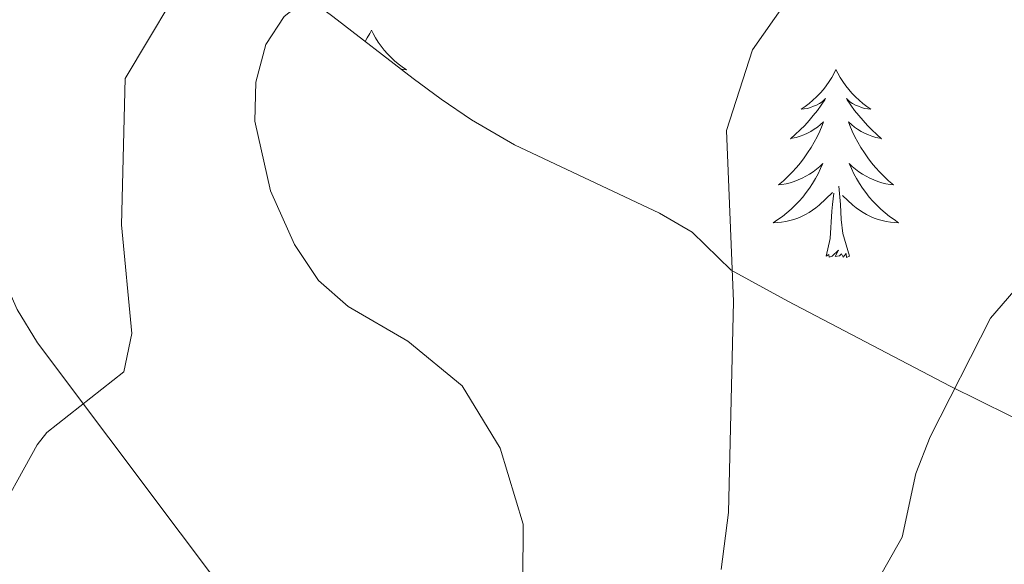
# Model space of a CAD drawing. Units: metres. Extents: x 624420 to 628928, y 4685192 to 4688242.
# Drawn here: x 628527 to 628590, y 4686424 to 4686458 of the extents above; entities that cross this region are included whole.
import ezdxf

# ---------------------------------------------------------------- set-up
doc = ezdxf.new("R2010")
doc.units = ezdxf.units.M
doc.header["$MEASUREMENT"] = 0
for name, color, linetype, lineweight in [('Level 35', 92, 'Continuous', 0), ('Level 36', 19, 'Continuous', 0), ('Level 5', 36, 'Continuous', 0)]:
    doc.layers.add(name, color=color, linetype=linetype, lineweight=lineweight)

msp = doc.modelspace()

# ---------------------------------------------------------------- linework, layer by layer
at = {"layer": 'Level 35', "color": 92, "linetype": 'Continuous', "lineweight": 0, "ltscale": 0.5}
msp.add_polyline3d([(628593.94, 4686431.16, 447.78), (628586.4, 4686434.88, 445.37), (628576.09, 4686440.28, 440.34), (628572.49, 4686442.25, 439.03), (628570, 4686444.66, 438.69), (628567.93, 4686445.87, 438.64), (628558.71, 4686450.21, 439.15), (628555.98, 4686451.79, 439.03), (628554.07, 4686453.1, 438.48), (628552.28, 4686454.41, 437.4), (628547.17, 4686458.36, 432.79), (628543.62, 4686461, 430.38), (628541.9, 4686462.18, 429.94), (628537.4, 4686465.17, 429.6), (628533.56, 4686468.26, 429.29), (628530.29, 4686471.8, 428.74), (628528.75, 4686476.74, 427.72), (628528.3, 4686479.32, 427.2), (628528.79, 4686481.7, 426.69), (628529.3, 4686482.42, 426.52), (628530.92, 4686483.26, 426.17), (628538.09, 4686485.63, 425.77), (628542.3, 4686487.54, 425.83), (628546.18, 4686490.63, 425.95)], dxfattribs=at)
at = {"layer": 'Level 36', "color": 92, "linetype": 'Continuous', "lineweight": 0}
for points in [[(628542.01, 4686419.55, 431.74), (628528.41, 4686437.63, 429.43), (628527.13, 4686439.75, 429.17), (628523.75, 4686447.37, 428.23), (628513.69, 4686462.12, 426.09), (628513.45, 4686464.37, 425.83), (628518.51, 4686467.31, 425.83), (628525.01, 4686469.67, 425.83), (628527, 4686471.16, 425.78), (628533.71, 4686478.67, 425.13), (628535.56, 4686480.32, 425.03), (628540.86, 4686483.91, 424.96), (628550.13, 4686492.34, 424.62), (628556.26, 4686496.16, 424.45), (628565.92, 4686504.08, 423.88), (628580.05, 4686518.58, 423.13), (628585.31, 4686523.46, 422.83), (628593.18, 4686529.59, 422.34)], [(628549.63, 4686457.49, 0.01), (628549.52, 4686457.27, 0.01), (628549.36, 4686456.99, 0.01), (628549.23, 4686456.77, 0.01)], [(628549.63, 4686457.49, 0.01), (628549.52, 4686457.27, 0.01), (628549.36, 4686456.99, 0.01), (628549.23, 4686456.77, 0.01)], [(628549.63, 4686457.49, 0.01), (628549.52, 4686457.27, 0.01), (628549.36, 4686456.99, 0.01), (628549.23, 4686456.77, 0.01)], [(628549.63, 4686457.49, 0.01), (628549.74, 4686457.27, 0.01), (628549.9, 4686456.99, 0.01), (628550.06, 4686456.73, 0.01), (628550.25, 4686456.47, 0.01), (628550.44, 4686456.22, 0.01), (628550.65, 4686455.98, 0.01), (628550.87, 4686455.76, 0.01), (628551.1, 4686455.54, 0.01), (628551.34, 4686455.34, 0.01), (628551.59, 4686455.15, 0.01), (628551.85, 4686454.97, 0.01), (628551.65, 4686454.99, 0.01), (628551.49, 4686455.02, 0.01)], [(628549.63, 4686457.49, 0.01), (628549.74, 4686457.27, 0.01), (628549.9, 4686456.99, 0.01), (628550.06, 4686456.73, 0.01), (628550.25, 4686456.47, 0.01), (628550.44, 4686456.22, 0.01), (628550.65, 4686455.98, 0.01), (628550.87, 4686455.76, 0.01), (628551.1, 4686455.54, 0.01), (628551.34, 4686455.34, 0.01), (628551.59, 4686455.15, 0.01), (628551.85, 4686454.97, 0.01), (628551.65, 4686454.99, 0.01), (628551.49, 4686455.02, 0.01)], [(628549.63, 4686457.49, 0.01), (628549.74, 4686457.27, 0.01), (628549.9, 4686456.99, 0.01), (628550.06, 4686456.73, 0.01), (628550.25, 4686456.47, 0.01), (628550.44, 4686456.22, 0.01), (628550.65, 4686455.98, 0.01), (628550.87, 4686455.76, 0.01), (628551.1, 4686455.54, 0.01), (628551.34, 4686455.34, 0.01), (628551.59, 4686455.15, 0.01), (628551.85, 4686454.97, 0.01), (628551.65, 4686454.99, 0.01), (628551.49, 4686455.02, 0.01)], [(628579.14, 4686454.98, 0.01), (628579.03, 4686454.76, 0.01), (628578.88, 4686454.49, 0.01), (628578.71, 4686454.22, 0.01), (628578.53, 4686453.96, 0.01), (628578.34, 4686453.72, 0.01), (628578.13, 4686453.48, 0.01), (628577.91, 4686453.25, 0.01), (628577.68, 4686453.04, 0.01), (628577.44, 4686452.83, 0.01), (628577.19, 4686452.64, 0.01), (628576.93, 4686452.46, 0.01), (628577.13, 4686452.49, 0.01), (628577.33, 4686452.52, 0.01), (628577.53, 4686452.58, 0.01), (628577.72, 4686452.65, 0.01), (628577.91, 4686452.73, 0.01), (628578.09, 4686452.83, 0.01), (628578.27, 4686452.94, 0.01), (628578.47, 4686453.14, 0.01), (628578.43, 4686453.07, 0.01), (628578.2, 4686452.72, 0.01), (628577.96, 4686452.39, 0.01), (628577.7, 4686452.06, 0.01), (628577.44, 4686451.75, 0.01), (628577.16, 4686451.44, 0.01), (628576.86, 4686451.15, 0.01), (628576.56, 4686450.86, 0.01), (628576.25, 4686450.59, 0.01), (628576.37, 4686450.62, 0.01), (628576.62, 4686450.68, 0.01), (628576.86, 4686450.75, 0.01), (628577.1, 4686450.84, 0.01), (628577.33, 4686450.94, 0.01), (628577.55, 4686451.06, 0.01), (628577.76, 4686451.19, 0.01), (628577.97, 4686451.33, 0.01), (628578.17, 4686451.49, 0.01), (628578.36, 4686451.66, 0.01), (628578.27, 4686451.44, 0.01), (628578.11, 4686451.08, 0.01), (628577.94, 4686450.72, 0.01), (628577.76, 4686450.38, 0.01), (628577.56, 4686450.04, 0.01), (628577.34, 4686449.7, 0.01), (628577.12, 4686449.38, 0.01), (628576.88, 4686449.07, 0.01), (628576.63, 4686448.77, 0.01), (628576.36, 4686448.48, 0.01), (628576.09, 4686448.2, 0.01), (628575.8, 4686447.92, 0.01), (628575.5, 4686447.67, 0.01), (628575.7, 4686447.69, 0.01), (628575.97, 4686447.74, 0.01), (628576.23, 4686447.8, 0.01), (628576.49, 4686447.88, 0.01), (628576.74, 4686447.98, 0.01), (628576.99, 4686448.08, 0.01), (628577.23, 4686448.21, 0.01), (628577.47, 4686448.34, 0.01), (628577.69, 4686448.49, 0.01), (628577.91, 4686448.66, 0.01), (628578.11, 4686448.83, 0.01), (628578.31, 4686449.02, 0.01), (628578.17, 4686448.7, 0.01), (628578.01, 4686448.37, 0.01), (628577.84, 4686448.06, 0.01), (628577.66, 4686447.76, 0.01), (628577.46, 4686447.46, 0.01), (628577.25, 4686447.17, 0.01), (628577.03, 4686446.89, 0.01), (628576.8, 4686446.62, 0.01), (628576.55, 4686446.37, 0.01), (628576.29, 4686446.12, 0.01), (628576.02, 4686445.89, 0.01), (628575.74, 4686445.66, 0.01), (628575.46, 4686445.46, 0.01), (628575.16, 4686445.26, 0.01), (628575.43, 4686445.27, 0.01), (628575.69, 4686445.3, 0.01), (628575.96, 4686445.34, 0.01), (628576.21, 4686445.4, 0.01), (628576.47, 4686445.47, 0.01), (628576.72, 4686445.56, 0.01), (628576.96, 4686445.66, 0.01), (628577.2, 4686445.78, 0.01), (628577.43, 4686445.91, 0.01), (628577.65, 4686446.05, 0.01), (628577.87, 4686446.21, 0.01), (628578.07, 4686446.38, 0.01), (628578.92, 4686447.18, 0.01)], [(628579.14, 4686454.98, 0.01), (628579.03, 4686454.76, 0.01), (628578.88, 4686454.49, 0.01), (628578.71, 4686454.22, 0.01), (628578.53, 4686453.96, 0.01), (628578.34, 4686453.72, 0.01), (628578.13, 4686453.48, 0.01), (628577.91, 4686453.25, 0.01), (628577.68, 4686453.04, 0.01), (628577.44, 4686452.83, 0.01), (628577.19, 4686452.64, 0.01), (628576.93, 4686452.46, 0.01), (628577.13, 4686452.49, 0.01), (628577.33, 4686452.52, 0.01), (628577.53, 4686452.58, 0.01), (628577.72, 4686452.65, 0.01), (628577.91, 4686452.73, 0.01), (628578.09, 4686452.83, 0.01), (628578.27, 4686452.94, 0.01), (628578.47, 4686453.14, 0.01), (628578.43, 4686453.07, 0.01), (628578.2, 4686452.72, 0.01), (628577.96, 4686452.39, 0.01), (628577.7, 4686452.06, 0.01), (628577.44, 4686451.75, 0.01), (628577.16, 4686451.44, 0.01), (628576.86, 4686451.15, 0.01), (628576.56, 4686450.86, 0.01), (628576.25, 4686450.59, 0.01), (628576.37, 4686450.62, 0.01), (628576.62, 4686450.68, 0.01), (628576.86, 4686450.75, 0.01), (628577.1, 4686450.84, 0.01), (628577.33, 4686450.94, 0.01), (628577.55, 4686451.06, 0.01), (628577.76, 4686451.19, 0.01), (628577.97, 4686451.33, 0.01), (628578.17, 4686451.49, 0.01), (628578.36, 4686451.66, 0.01), (628578.27, 4686451.44, 0.01), (628578.11, 4686451.08, 0.01), (628577.94, 4686450.72, 0.01), (628577.76, 4686450.38, 0.01), (628577.56, 4686450.04, 0.01), (628577.34, 4686449.7, 0.01), (628577.12, 4686449.38, 0.01), (628576.88, 4686449.07, 0.01), (628576.63, 4686448.77, 0.01), (628576.36, 4686448.48, 0.01), (628576.09, 4686448.2, 0.01), (628575.8, 4686447.92, 0.01), (628575.5, 4686447.67, 0.01), (628575.7, 4686447.69, 0.01), (628575.97, 4686447.74, 0.01), (628576.23, 4686447.8, 0.01), (628576.49, 4686447.88, 0.01), (628576.74, 4686447.98, 0.01), (628576.99, 4686448.08, 0.01), (628577.23, 4686448.21, 0.01), (628577.47, 4686448.34, 0.01), (628577.69, 4686448.49, 0.01), (628577.91, 4686448.66, 0.01), (628578.11, 4686448.83, 0.01), (628578.31, 4686449.02, 0.01), (628578.17, 4686448.7, 0.01), (628578.01, 4686448.37, 0.01), (628577.84, 4686448.06, 0.01), (628577.66, 4686447.76, 0.01), (628577.46, 4686447.46, 0.01), (628577.25, 4686447.17, 0.01), (628577.03, 4686446.89, 0.01), (628576.8, 4686446.62, 0.01), (628576.55, 4686446.37, 0.01), (628576.29, 4686446.12, 0.01), (628576.02, 4686445.89, 0.01), (628575.74, 4686445.66, 0.01), (628575.46, 4686445.46, 0.01), (628575.16, 4686445.26, 0.01), (628575.43, 4686445.27, 0.01), (628575.69, 4686445.3, 0.01), (628575.96, 4686445.34, 0.01), (628576.21, 4686445.4, 0.01), (628576.47, 4686445.47, 0.01), (628576.72, 4686445.56, 0.01), (628576.96, 4686445.66, 0.01), (628577.2, 4686445.78, 0.01), (628577.43, 4686445.91, 0.01), (628577.65, 4686446.05, 0.01), (628577.87, 4686446.21, 0.01), (628578.07, 4686446.38, 0.01), (628578.92, 4686447.18, 0.01)], [(628579.14, 4686454.98, 0.01), (628579.03, 4686454.76, 0.01), (628578.88, 4686454.49, 0.01), (628578.71, 4686454.22, 0.01), (628578.53, 4686453.96, 0.01), (628578.34, 4686453.72, 0.01), (628578.13, 4686453.48, 0.01), (628577.91, 4686453.25, 0.01), (628577.68, 4686453.04, 0.01), (628577.44, 4686452.83, 0.01), (628577.19, 4686452.64, 0.01), (628576.93, 4686452.46, 0.01), (628577.13, 4686452.49, 0.01), (628577.33, 4686452.52, 0.01), (628577.53, 4686452.58, 0.01), (628577.72, 4686452.65, 0.01), (628577.91, 4686452.73, 0.01), (628578.09, 4686452.83, 0.01), (628578.27, 4686452.94, 0.01), (628578.47, 4686453.14, 0.01), (628578.43, 4686453.07, 0.01), (628578.2, 4686452.72, 0.01), (628577.96, 4686452.39, 0.01), (628577.7, 4686452.06, 0.01), (628577.44, 4686451.75, 0.01), (628577.16, 4686451.44, 0.01), (628576.86, 4686451.15, 0.01), (628576.56, 4686450.86, 0.01), (628576.25, 4686450.59, 0.01), (628576.37, 4686450.62, 0.01), (628576.62, 4686450.68, 0.01), (628576.86, 4686450.75, 0.01), (628577.1, 4686450.84, 0.01), (628577.33, 4686450.94, 0.01), (628577.55, 4686451.06, 0.01), (628577.76, 4686451.19, 0.01), (628577.97, 4686451.33, 0.01), (628578.17, 4686451.49, 0.01), (628578.36, 4686451.66, 0.01), (628578.27, 4686451.44, 0.01), (628578.11, 4686451.08, 0.01), (628577.94, 4686450.72, 0.01), (628577.76, 4686450.38, 0.01), (628577.56, 4686450.04, 0.01), (628577.34, 4686449.7, 0.01), (628577.12, 4686449.38, 0.01), (628576.88, 4686449.07, 0.01), (628576.63, 4686448.77, 0.01), (628576.36, 4686448.48, 0.01), (628576.09, 4686448.2, 0.01), (628575.8, 4686447.92, 0.01), (628575.5, 4686447.67, 0.01), (628575.7, 4686447.69, 0.01), (628575.97, 4686447.74, 0.01), (628576.23, 4686447.8, 0.01), (628576.49, 4686447.88, 0.01), (628576.74, 4686447.98, 0.01), (628576.99, 4686448.08, 0.01), (628577.23, 4686448.21, 0.01), (628577.47, 4686448.34, 0.01), (628577.69, 4686448.49, 0.01), (628577.91, 4686448.66, 0.01), (628578.11, 4686448.83, 0.01), (628578.31, 4686449.02, 0.01), (628578.17, 4686448.7, 0.01), (628578.01, 4686448.37, 0.01), (628577.84, 4686448.06, 0.01), (628577.66, 4686447.76, 0.01), (628577.46, 4686447.46, 0.01), (628577.25, 4686447.17, 0.01), (628577.03, 4686446.89, 0.01), (628576.8, 4686446.62, 0.01), (628576.55, 4686446.37, 0.01), (628576.29, 4686446.12, 0.01), (628576.02, 4686445.89, 0.01), (628575.74, 4686445.66, 0.01), (628575.46, 4686445.46, 0.01), (628575.16, 4686445.26, 0.01), (628575.43, 4686445.27, 0.01), (628575.69, 4686445.3, 0.01), (628575.96, 4686445.34, 0.01), (628576.21, 4686445.4, 0.01), (628576.47, 4686445.47, 0.01), (628576.72, 4686445.56, 0.01), (628576.96, 4686445.66, 0.01), (628577.2, 4686445.78, 0.01), (628577.43, 4686445.91, 0.01), (628577.65, 4686446.05, 0.01), (628577.87, 4686446.21, 0.01), (628578.07, 4686446.38, 0.01), (628578.92, 4686447.18, 0.01)], [(628579.14, 4686454.98, 0.01), (628579.26, 4686454.76, 0.01), (628579.41, 4686454.49, 0.01), (628579.58, 4686454.22, 0.01), (628579.76, 4686453.96, 0.01), (628579.96, 4686453.72, 0.01), (628580.16, 4686453.48, 0.01), (628580.38, 4686453.25, 0.01), (628580.61, 4686453.04, 0.01), (628580.85, 4686452.83, 0.01), (628581.1, 4686452.64, 0.01), (628581.36, 4686452.46, 0.01), (628581.16, 4686452.49, 0.01), (628580.96, 4686452.52, 0.01), (628580.76, 4686452.58, 0.01), (628580.57, 4686452.65, 0.01), (628580.38, 4686452.73, 0.01), (628580.2, 4686452.83, 0.01), (628580.02, 4686452.94, 0.01), (628579.82, 4686453.14, 0.01), (628579.86, 4686453.07, 0.01), (628580.09, 4686452.72, 0.01), (628580.33, 4686452.39, 0.01), (628580.59, 4686452.06, 0.01), (628580.86, 4686451.75, 0.01), (628581.14, 4686451.44, 0.01), (628581.43, 4686451.15, 0.01), (628581.73, 4686450.86, 0.01), (628582.04, 4686450.59, 0.01), (628581.92, 4686450.62, 0.01), (628581.67, 4686450.68, 0.01), (628581.43, 4686450.75, 0.01), (628581.2, 4686450.84, 0.01), (628580.96, 4686450.94, 0.01), (628580.74, 4686451.06, 0.01), (628580.52, 4686451.19, 0.01), (628580.32, 4686451.33, 0.01), (628580.12, 4686451.49, 0.01), (628579.93, 4686451.66, 0.01), (628580.02, 4686451.44, 0.01), (628580.18, 4686451.08, 0.01), (628580.35, 4686450.72, 0.01), (628580.53, 4686450.38, 0.01), (628580.73, 4686450.04, 0.01), (628580.95, 4686449.7, 0.01), (628581.17, 4686449.38, 0.01), (628581.41, 4686449.07, 0.01), (628581.66, 4686448.77, 0.01), (628581.93, 4686448.48, 0.01), (628582.2, 4686448.2, 0.01), (628582.49, 4686447.92, 0.01), (628582.79, 4686447.67, 0.01), (628582.59, 4686447.69, 0.01), (628582.32, 4686447.74, 0.01), (628582.06, 4686447.8, 0.01), (628581.8, 4686447.88, 0.01), (628581.55, 4686447.98, 0.01), (628581.3, 4686448.08, 0.01), (628581.06, 4686448.21, 0.01), (628580.82, 4686448.34, 0.01), (628580.6, 4686448.49, 0.01), (628580.38, 4686448.66, 0.01), (628580.18, 4686448.83, 0.01), (628579.98, 4686449.02, 0.01), (628580.12, 4686448.7, 0.01), (628580.28, 4686448.37, 0.01), (628580.45, 4686448.06, 0.01), (628580.63, 4686447.76, 0.01), (628580.83, 4686447.46, 0.01), (628581.04, 4686447.17, 0.01), (628581.26, 4686446.89, 0.01), (628581.49, 4686446.62, 0.01), (628581.74, 4686446.37, 0.01), (628582, 4686446.12, 0.01), (628582.27, 4686445.89, 0.01), (628582.55, 4686445.66, 0.01), (628582.84, 4686445.46, 0.01), (628583.12, 4686445.26, 0.01), (628582.86, 4686445.27, 0.01), (628582.6, 4686445.3, 0.01), (628582.34, 4686445.34, 0.01), (628582.08, 4686445.4, 0.01), (628581.82, 4686445.47, 0.01), (628581.57, 4686445.56, 0.01), (628581.33, 4686445.66, 0.01), (628581.09, 4686445.78, 0.01), (628580.86, 4686445.91, 0.01), (628580.64, 4686446.05, 0.01), (628580.42, 4686446.21, 0.01), (628580.22, 4686446.38, 0.01), (628579.56, 4686447, 0.01)], [(628579.14, 4686454.98, 0.01), (628579.26, 4686454.76, 0.01), (628579.41, 4686454.49, 0.01), (628579.58, 4686454.22, 0.01), (628579.76, 4686453.96, 0.01), (628579.96, 4686453.72, 0.01), (628580.16, 4686453.48, 0.01), (628580.38, 4686453.25, 0.01), (628580.61, 4686453.04, 0.01), (628580.85, 4686452.83, 0.01), (628581.1, 4686452.64, 0.01), (628581.36, 4686452.46, 0.01), (628581.16, 4686452.49, 0.01), (628580.96, 4686452.52, 0.01), (628580.76, 4686452.58, 0.01), (628580.57, 4686452.65, 0.01), (628580.38, 4686452.73, 0.01), (628580.2, 4686452.83, 0.01), (628580.02, 4686452.94, 0.01), (628579.82, 4686453.14, 0.01), (628579.86, 4686453.07, 0.01), (628580.09, 4686452.72, 0.01), (628580.33, 4686452.39, 0.01), (628580.59, 4686452.06, 0.01), (628580.86, 4686451.75, 0.01), (628581.14, 4686451.44, 0.01), (628581.43, 4686451.15, 0.01), (628581.73, 4686450.86, 0.01), (628582.04, 4686450.59, 0.01), (628581.92, 4686450.62, 0.01), (628581.67, 4686450.68, 0.01), (628581.43, 4686450.75, 0.01), (628581.2, 4686450.84, 0.01), (628580.96, 4686450.94, 0.01), (628580.74, 4686451.06, 0.01), (628580.52, 4686451.19, 0.01), (628580.32, 4686451.33, 0.01), (628580.12, 4686451.49, 0.01), (628579.93, 4686451.66, 0.01), (628580.02, 4686451.44, 0.01), (628580.18, 4686451.08, 0.01), (628580.35, 4686450.72, 0.01), (628580.53, 4686450.38, 0.01), (628580.73, 4686450.04, 0.01), (628580.95, 4686449.7, 0.01), (628581.17, 4686449.38, 0.01), (628581.41, 4686449.07, 0.01), (628581.66, 4686448.77, 0.01), (628581.93, 4686448.48, 0.01), (628582.2, 4686448.2, 0.01), (628582.49, 4686447.92, 0.01), (628582.79, 4686447.67, 0.01), (628582.59, 4686447.69, 0.01), (628582.32, 4686447.74, 0.01), (628582.06, 4686447.8, 0.01), (628581.8, 4686447.88, 0.01), (628581.55, 4686447.98, 0.01), (628581.3, 4686448.08, 0.01), (628581.06, 4686448.21, 0.01), (628580.82, 4686448.34, 0.01), (628580.6, 4686448.49, 0.01), (628580.38, 4686448.66, 0.01), (628580.18, 4686448.83, 0.01), (628579.98, 4686449.02, 0.01), (628580.12, 4686448.7, 0.01), (628580.28, 4686448.37, 0.01), (628580.45, 4686448.06, 0.01), (628580.63, 4686447.76, 0.01), (628580.83, 4686447.46, 0.01), (628581.04, 4686447.17, 0.01), (628581.26, 4686446.89, 0.01), (628581.49, 4686446.62, 0.01), (628581.74, 4686446.37, 0.01), (628582, 4686446.12, 0.01), (628582.27, 4686445.89, 0.01), (628582.55, 4686445.66, 0.01), (628582.84, 4686445.46, 0.01), (628583.12, 4686445.26, 0.01), (628582.86, 4686445.27, 0.01), (628582.6, 4686445.3, 0.01), (628582.34, 4686445.34, 0.01), (628582.08, 4686445.4, 0.01), (628581.82, 4686445.47, 0.01), (628581.57, 4686445.56, 0.01), (628581.33, 4686445.66, 0.01), (628581.09, 4686445.78, 0.01), (628580.86, 4686445.91, 0.01), (628580.64, 4686446.05, 0.01), (628580.42, 4686446.21, 0.01), (628580.22, 4686446.38, 0.01), (628579.56, 4686447, 0.01)], [(628579.14, 4686454.98, 0.01), (628579.26, 4686454.76, 0.01), (628579.41, 4686454.49, 0.01), (628579.58, 4686454.22, 0.01), (628579.76, 4686453.96, 0.01), (628579.96, 4686453.72, 0.01), (628580.16, 4686453.48, 0.01), (628580.38, 4686453.25, 0.01), (628580.61, 4686453.04, 0.01), (628580.85, 4686452.83, 0.01), (628581.1, 4686452.64, 0.01), (628581.36, 4686452.46, 0.01), (628581.16, 4686452.49, 0.01), (628580.96, 4686452.52, 0.01), (628580.76, 4686452.58, 0.01), (628580.57, 4686452.65, 0.01), (628580.38, 4686452.73, 0.01), (628580.2, 4686452.83, 0.01), (628580.02, 4686452.94, 0.01), (628579.82, 4686453.14, 0.01), (628579.86, 4686453.07, 0.01), (628580.09, 4686452.72, 0.01), (628580.33, 4686452.39, 0.01), (628580.59, 4686452.06, 0.01), (628580.86, 4686451.75, 0.01), (628581.14, 4686451.44, 0.01), (628581.43, 4686451.15, 0.01), (628581.73, 4686450.86, 0.01), (628582.04, 4686450.59, 0.01), (628581.92, 4686450.62, 0.01), (628581.67, 4686450.68, 0.01), (628581.43, 4686450.75, 0.01), (628581.2, 4686450.84, 0.01), (628580.96, 4686450.94, 0.01), (628580.74, 4686451.06, 0.01), (628580.52, 4686451.19, 0.01), (628580.32, 4686451.33, 0.01), (628580.12, 4686451.49, 0.01), (628579.93, 4686451.66, 0.01), (628580.02, 4686451.44, 0.01), (628580.18, 4686451.08, 0.01), (628580.35, 4686450.72, 0.01), (628580.53, 4686450.38, 0.01), (628580.73, 4686450.04, 0.01), (628580.95, 4686449.7, 0.01), (628581.17, 4686449.38, 0.01), (628581.41, 4686449.07, 0.01), (628581.66, 4686448.77, 0.01), (628581.93, 4686448.48, 0.01), (628582.2, 4686448.2, 0.01), (628582.49, 4686447.92, 0.01), (628582.79, 4686447.67, 0.01), (628582.59, 4686447.69, 0.01), (628582.32, 4686447.74, 0.01), (628582.06, 4686447.8, 0.01), (628581.8, 4686447.88, 0.01), (628581.55, 4686447.98, 0.01), (628581.3, 4686448.08, 0.01), (628581.06, 4686448.21, 0.01), (628580.82, 4686448.34, 0.01), (628580.6, 4686448.49, 0.01), (628580.38, 4686448.66, 0.01), (628580.18, 4686448.83, 0.01), (628579.98, 4686449.02, 0.01), (628580.12, 4686448.7, 0.01), (628580.28, 4686448.37, 0.01), (628580.45, 4686448.06, 0.01), (628580.63, 4686447.76, 0.01), (628580.83, 4686447.46, 0.01), (628581.04, 4686447.17, 0.01), (628581.26, 4686446.89, 0.01), (628581.49, 4686446.62, 0.01), (628581.74, 4686446.37, 0.01), (628582, 4686446.12, 0.01), (628582.27, 4686445.89, 0.01), (628582.55, 4686445.66, 0.01), (628582.84, 4686445.46, 0.01), (628583.12, 4686445.26, 0.01), (628582.86, 4686445.27, 0.01), (628582.6, 4686445.3, 0.01), (628582.34, 4686445.34, 0.01), (628582.08, 4686445.4, 0.01), (628581.82, 4686445.47, 0.01), (628581.57, 4686445.56, 0.01), (628581.33, 4686445.66, 0.01), (628581.09, 4686445.78, 0.01), (628580.86, 4686445.91, 0.01), (628580.64, 4686446.05, 0.01), (628580.42, 4686446.21, 0.01), (628580.22, 4686446.38, 0.01), (628579.56, 4686447, 0.01)], [(628580, 4686443.13, 0.01), (628579.57, 4686444.57, 0.01), (628579.48, 4686445.47, 0.01), (628579.43, 4686446.42, 0.01), (628579.33, 4686447.59, 0.01)], [(628580, 4686443.13, 0.01), (628579.57, 4686444.57, 0.01), (628579.48, 4686445.47, 0.01), (628579.43, 4686446.42, 0.01), (628579.33, 4686447.59, 0.01)], [(628580, 4686443.13, 0.01), (628579.57, 4686444.57, 0.01), (628579.48, 4686445.47, 0.01), (628579.43, 4686446.42, 0.01), (628579.33, 4686447.59, 0.01)], [(628578.53, 4686443.13, 0.01), (628578.77, 4686444.25, 0.01), (628578.88, 4686445.99, 0.01), (628578.93, 4686446.42, 0.01), (628579, 4686447.14, 0.01)], [(628578.53, 4686443.13, 0.01), (628578.77, 4686444.25, 0.01), (628578.88, 4686445.99, 0.01), (628578.93, 4686446.42, 0.01), (628579, 4686447.14, 0.01)], [(628578.53, 4686443.13, 0.01), (628578.77, 4686444.25, 0.01), (628578.88, 4686445.99, 0.01), (628578.93, 4686446.42, 0.01), (628579, 4686447.14, 0.01)], [(628580, 4686443.13, 0.01), (628579.82, 4686443.06, 0.01), (628579.8, 4686443.3, 0.01), (628579.61, 4686443.08, 0.01), (628579.49, 4686443.28, 0.01), (628579.37, 4686443.17, 0.01), (628579.1, 4686443.12, 0.01), (628579.3, 4686443.51, 0.01), (628578.91, 4686443.13, 0.01), (628578.72, 4686443.08, 0.01), (628578.68, 4686443.24, 0.01), (628578.53, 4686443.13, 0.01)], [(628580, 4686443.13, 0.01), (628579.82, 4686443.06, 0.01), (628579.8, 4686443.3, 0.01), (628579.61, 4686443.08, 0.01), (628579.49, 4686443.28, 0.01), (628579.37, 4686443.17, 0.01), (628579.1, 4686443.12, 0.01), (628579.3, 4686443.51, 0.01), (628578.91, 4686443.13, 0.01), (628578.72, 4686443.08, 0.01), (628578.68, 4686443.24, 0.01), (628578.53, 4686443.13, 0.01)], [(628580, 4686443.13, 0.01), (628579.82, 4686443.06, 0.01), (628579.8, 4686443.3, 0.01), (628579.61, 4686443.08, 0.01), (628579.49, 4686443.28, 0.01), (628579.37, 4686443.17, 0.01), (628579.1, 4686443.12, 0.01), (628579.3, 4686443.51, 0.01), (628578.91, 4686443.13, 0.01), (628578.72, 4686443.08, 0.01), (628578.68, 4686443.24, 0.01), (628578.53, 4686443.13, 0.01)]]:
    msp.add_polyline3d(points, dxfattribs=at)
at = {"layer": 'Level 5', "color": 36, "linetype": 'Continuous', "lineweight": 0}
for points in [[(628516.78, 4686410.18, 430.01), (628528.39, 4686431.16, 430.01), (628529.01, 4686431.95, 430.01), (628533.9, 4686435.79, 430.01), (628534.41, 4686438.24, 430.01), (628533.75, 4686445.12, 430.01), (628533.99, 4686454.41, 430.01), (628538.38, 4686461.76, 430.01), (628542.89, 4686467.15, 430.01), (628546.87, 4686470.99, 430.01), (628557.23, 4686478.88, 430.01), (628565.96, 4686483.77, 430.01), (628571.32, 4686487.44, 430.01), (628578.04, 4686491.32, 430.01), (628583.54, 4686495.7, 430.01), (628595.35, 4686502.33, 430.01), (628598, 4686504.12, 430.01), (628603.25, 4686506.85, 430.01), (628609.28, 4686510.74, 430.01), (628612.87, 4686512.27, 430.01), (628619.81, 4686514, 430.01)], [(628559.25, 4686422.56, 435.01), (628559.28, 4686426.12, 435.01), (628557.81, 4686430.95, 435.01), (628555.39, 4686434.91, 435.01), (628551.94, 4686437.75, 435.01), (628548.15, 4686439.94, 435.01), (628546.27, 4686441.59, 435.01), (628544.74, 4686443.87, 435.01), (628543.23, 4686447.29, 435.01), (628542.22, 4686451.71, 435.01), (628542.29, 4686454.18, 435.01), (628542.93, 4686456.58, 435.01), (628544.09, 4686458.36, 435.01), (628546.05, 4686459.92, 435.01), (628558.26, 4686466.01, 435.01), (628565.86, 4686470.46, 435.01), (628576.23, 4686478.01, 435.01), (628585.57, 4686483.57, 435.01), (628592.37, 4686488.77, 435.01)], [(628571.85, 4686423.24, 440.01), (628572.32, 4686426.86, 440.01), (628572.64, 4686440.27, 440.01), (628572.19, 4686451.11, 440.01), (628573.85, 4686456.23, 440.01), (628575.94, 4686459.21, 440.01), (628579.12, 4686461.54, 440.01), (628585.9, 4686464.61, 440.01)], [(628579.82, 4686419.07, 445.01), (628583.34, 4686425.31, 445.01), (628584.21, 4686429.34, 445.01), (628585.12, 4686431.67, 445.01), (628588.95, 4686439.2, 445.01), (628591.93, 4686442.63, 445.01), (628599.29, 4686449.02, 445.01)]]:
    msp.add_polyline3d(points, dxfattribs=at)

doc.saveas('drawing.dxf')
